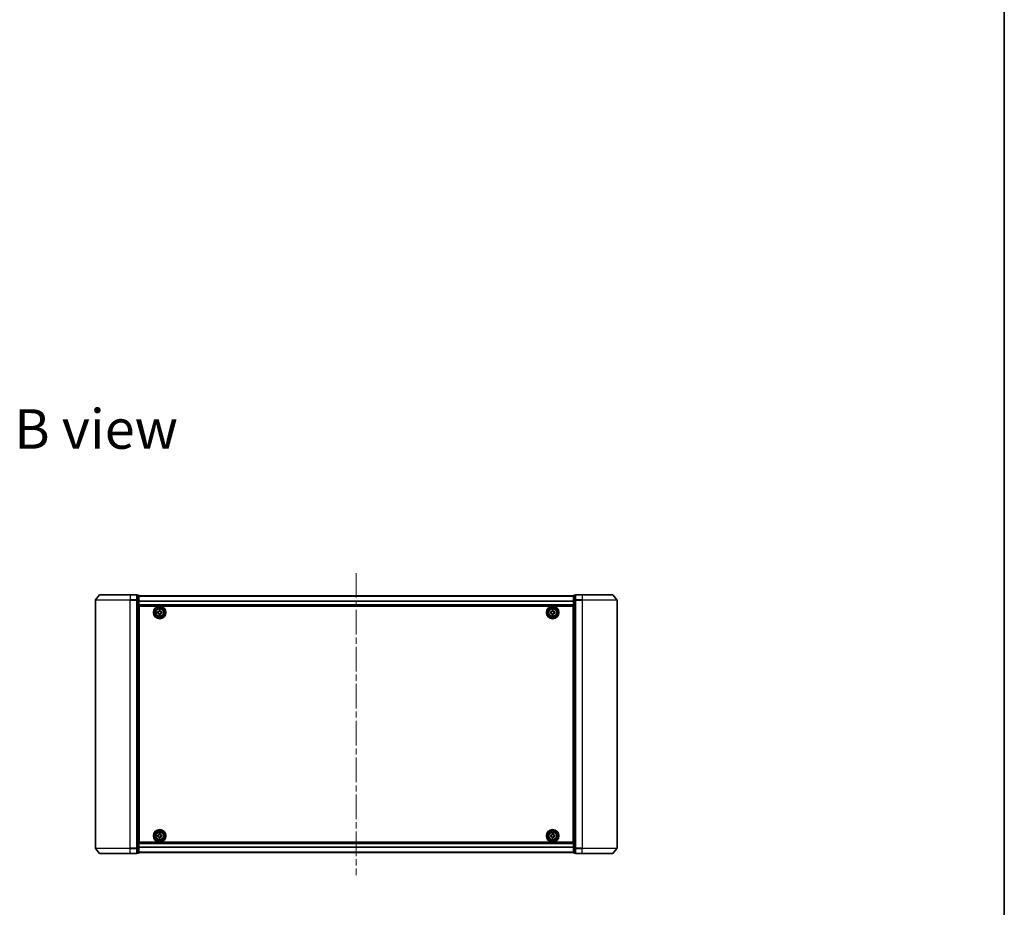
# Model space of a CAD drawing. Units: millimetres. Extents: x 36 to 9285, y 20 to 1847.
# Drawn here: x 2999 to 3565, y 810 to 1321 of the extents above; entities that cross this region are included whole.
import ezdxf

# ---------------------------------------------------------------- set-up
doc = ezdxf.new("R2010")
doc.units = ezdxf.units.MM
doc.header["$LTSCALE"] = 2.5
doc.linetypes.add('CHAIN', pattern=[0.3543, 0.2362, -0.0295, 0.0591, -0.0295])
for name, color, linetype, lineweight in [('Border (ISO)', 7, 'Continuous', 35), ('Centerline (ISO)', 131, 'Continuous', 18), ('Symbol (ISO)', 7, 'Continuous', 18), ('Visible (ISO)', 7, 'Continuous', 35), ('Visible Narrow (ISO)', 7, 'Continuous', 25)]:
    doc.layers.add(name, color=color, linetype=linetype, lineweight=lineweight)
doc.styles.add('Note Text (TK)', font='MS PGothic.ttf')

# ---------------------------------------------------------------- blocks, each defined once
blk = doc.blocks.new('Borders tk図枠')
at = {"layer": 'Border (ISO)'}
blk.add_line((405.5, 289), (405.5, 8), dxfattribs=at)

msp = doc.modelspace()

# ---------------------------------------------------------------- linework, layer by layer
at = {"layer": 'Centerline (ISO)', "linetype": 'CHAIN', "ltscale": 23.990969}
msp.add_line((3192.506, 1002.7193), (3192.506, 828.7641), dxfattribs=at)
at = {"layer": 'Visible (ISO)'}
for p, q in [((3042.506, 987.1331), (3042.506, 844.3503)), ((3044.9161, 990.1338), (3042.5756, 987.3252)), ((3045.1465, 990.2417), (3062.506, 990.2417)), ((3066.206, 990.2417), (3062.506, 990.2417)), ((3067.206, 989.9417), (3066.506, 989.9417)), ((3066.506, 987.1331), (3066.506, 989.9417)), ((3066.506, 844.3503), (3066.506, 987.1331)), ((3067.506, 986.9521), (3067.506, 989.6417)), ((3317.506, 989.5417), (3067.506, 989.5417)), ((3067.506, 844.5314), (3067.506, 986.9521)), ((3317.506, 989.6417), (3317.506, 986.9521)), ((3317.506, 986.9521), (3317.506, 844.5314)), ((3318.506, 989.9417), (3317.806, 989.9417)), ((3318.506, 989.9417), (3318.506, 987.1331)), ((3318.506, 987.1331), (3318.506, 844.3503)), ((3322.506, 990.2417), (3318.806, 990.2417)), ((3322.506, 990.2417), (3339.8655, 990.2417)), ((3340.096, 990.1338), (3342.4365, 987.3252)), ((3342.506, 844.3503), (3342.506, 987.1331)), ((3067.506, 984.0417), (3317.506, 984.0417)), ((3067.756, 980.5417), (3067.506, 980.5417)), ((3067.756, 980.0417), (3067.506, 980.0417)), ((3067.756, 847.7417), (3067.756, 983.7417)), ((3067.756, 983.7417), (3317.256, 983.7417)), ((3078.2545, 979.6852), (3078.2575, 980.3102)), ((3078.717, 979.683), (3078.2545, 979.6852)), ((3078.2575, 980.3102), (3078.72, 980.308)), ((3079.1973, 980.7807), (3079.1996, 981.2432)), ((3079.1996, 981.2432), (3079.8245, 981.2402)), ((3079.8245, 981.2402), (3079.8223, 980.7777)), ((3080.7545, 979.6732), (3080.292, 979.6754)), ((3080.295, 980.3004), (3080.7575, 980.2982)), ((3080.7575, 980.2982), (3080.7545, 979.6732)), ((3304.256, 979.6792), (3304.256, 980.3042)), ((3304.256, 980.3042), (3304.7185, 980.3042)), ((3304.7185, 979.6792), (3304.256, 979.6792)), ((3305.1935, 980.7792), (3305.1935, 981.2417)), ((3305.1935, 981.2417), (3305.8185, 981.2417)), ((3305.8185, 981.2417), (3305.8185, 980.7792)), ((3306.2935, 980.3042), (3306.756, 980.3042)), ((3306.756, 979.6792), (3306.2935, 979.6792)), ((3306.756, 980.3042), (3306.756, 979.6792)), ((3317.256, 983.7417), (3317.256, 847.7417)), ((3317.506, 980.5417), (3317.256, 980.5417)), ((3317.506, 980.0417), (3317.256, 980.0417)), ((3067.756, 979.5417), (3067.506, 979.5417)), ((3067.506, 977.5417), (3067.756, 977.5417)), ((3067.756, 974.5417), (3067.506, 974.5417)), ((3079.1875, 978.7432), (3079.1897, 979.2057)), ((3079.8125, 978.7402), (3079.1875, 978.7432)), ((3079.8147, 979.2027), (3079.8125, 978.7402)), ((3305.1935, 978.7417), (3305.1935, 979.2042)), ((3305.8185, 978.7417), (3305.1935, 978.7417)), ((3305.8185, 979.2042), (3305.8185, 978.7417)), ((3317.506, 979.5417), (3317.256, 979.5417)), ((3317.256, 977.5417), (3317.506, 977.5417)), ((3317.506, 974.5417), (3317.256, 974.5417)), ((3067.506, 973.5417), (3067.756, 973.5417)), ((3067.756, 973.2417), (3067.506, 973.2417)), ((3317.256, 973.5417), (3317.506, 973.5417)), ((3317.506, 973.2417), (3317.256, 973.2417)), ((3067.506, 858.2417), (3067.756, 858.2417)), ((3067.756, 857.9417), (3067.506, 857.9417)), ((3067.506, 856.9417), (3067.756, 856.9417)), ((3317.256, 858.2417), (3317.506, 858.2417)), ((3317.506, 857.9417), (3317.256, 857.9417)), ((3317.256, 856.9417), (3317.506, 856.9417)), ((3067.756, 853.9417), (3067.506, 853.9417)), ((3067.506, 851.9417), (3067.756, 851.9417)), ((3067.506, 851.4417), (3067.756, 851.4417)), ((3067.506, 850.9417), (3067.756, 850.9417)), ((3078.2559, 851.1795), (3078.2561, 851.8045)), ((3078.7184, 851.1794), (3078.2559, 851.1795)), ((3078.2561, 851.8045), (3078.7186, 851.8044)), ((3079.1932, 850.2418), (3079.1933, 850.7043)), ((3079.8182, 850.2416), (3079.1932, 850.2418)), ((3079.1937, 852.2793), (3079.1938, 852.7418)), ((3079.1938, 852.7418), (3079.8188, 852.7416)), ((3079.8183, 850.7041), (3079.8182, 850.2416)), ((3079.8188, 852.7416), (3079.8187, 852.2791)), ((3080.7559, 851.1789), (3080.2934, 851.179)), ((3080.2936, 851.804), (3080.7561, 851.8039)), ((3080.7561, 851.8039), (3080.7559, 851.1789)), ((3304.256, 851.1792), (3304.256, 851.8042)), ((3304.256, 851.8042), (3304.7185, 851.8042)), ((3304.7185, 851.1792), (3304.256, 851.1792)), ((3305.1935, 852.2792), (3305.1935, 852.7417)), ((3305.1935, 852.7417), (3305.8185, 852.7417)), ((3305.1935, 850.2417), (3305.1935, 850.7042)), ((3305.8185, 850.2417), (3305.1935, 850.2417)), ((3305.8185, 852.7417), (3305.8185, 852.2792)), ((3305.8185, 850.7042), (3305.8185, 850.2417)), ((3306.2935, 851.8042), (3306.756, 851.8042)), ((3306.756, 851.1792), (3306.2935, 851.1792)), ((3306.756, 851.8042), (3306.756, 851.1792)), ((3317.506, 853.9417), (3317.256, 853.9417)), ((3317.256, 851.9417), (3317.506, 851.9417)), ((3317.256, 851.4417), (3317.506, 851.4417)), ((3317.256, 850.9417), (3317.506, 850.9417)), ((3044.9161, 841.3497), (3042.5756, 844.1583)), ((3066.506, 841.5417), (3066.506, 844.3503)), ((3317.506, 847.4417), (3067.506, 847.4417)), ((3067.506, 841.8417), (3067.506, 844.5314)), ((3317.256, 847.7417), (3067.756, 847.7417)), ((3317.506, 844.5314), (3317.506, 841.8417)), ((3318.506, 844.3503), (3318.506, 841.5417)), ((3340.096, 841.3497), (3342.4365, 844.1583)), ((3062.506, 841.2417), (3045.1465, 841.2417)), ((3062.506, 841.2417), (3066.206, 841.2417)), ((3066.506, 841.5417), (3067.206, 841.5417)), ((3067.506, 841.9417), (3317.506, 841.9417)), ((3317.806, 841.5417), (3318.506, 841.5417)), ((3318.806, 841.2417), (3322.506, 841.2417)), ((3339.8655, 841.2417), (3322.506, 841.2417))]:
    msp.add_line(p, q, dxfattribs=at)
for centre, radius in [((3079.506, 979.9917), 3.6), ((3079.506, 979.9917), 3.5), ((3079.506, 979.9917), 2.7), ((3079.506, 979.9917), 2.6), ((3079.506, 979.9917), 2.4649), ((3305.506, 979.9917), 3.6), ((3305.506, 979.9917), 3.5), ((3305.506, 979.9917), 2.7), ((3305.506, 979.9917), 2.6), ((3305.506, 979.9917), 2.4649), ((3079.506, 851.4917), 3.6), ((3305.506, 851.4917), 3.6), ((3079.506, 851.4917), 3.5), ((3079.506, 851.4917), 2.7), ((3079.506, 851.4917), 2.6), ((3079.506, 851.4917), 2.4649), ((3305.506, 851.4917), 3.5), ((3305.506, 851.4917), 2.7), ((3305.506, 851.4917), 2.6), ((3305.506, 851.4917), 2.4649)]:
    msp.add_circle(centre, radius, dxfattribs=at)
for centre, start, end in [((3042.806, 987.1331), 140.194429, 180), ((3045.1465, 989.9417), 90, 140.194429), ((3066.206, 989.9417), 0, 90), ((3067.206, 989.6417), 0, 90), ((3317.806, 989.6417), 90, 180), ((3318.806, 989.9417), 90, 180), ((3339.8655, 989.9417), 39.805571, 90), ((3342.206, 987.1331), 0, 39.805571), ((3042.806, 844.3503), 180, 219.805571), ((3342.206, 844.3503), 320.194429, 0), ((3045.1465, 841.5417), 219.805571, 270), ((3066.206, 841.5417), 270, 0), ((3067.206, 841.8417), 270, 0), ((3317.806, 841.8417), 180, 270), ((3318.806, 841.5417), 180, 270), ((3339.8655, 841.5417), 270, 320.194429)]:
    msp.add_arc(centre, 0.3, start, end, dxfattribs=at)
for points in [[(3079.1897, 979.2057), (3079.19, 979.2652), (3079.1785, 979.3288), (3079.1306, 979.4461), (3079.0943, 979.4998), (3079.0102, 979.5848), (3078.9568, 979.6216), (3078.84, 979.6706), (3078.7765, 979.6827), (3078.717, 979.683)], [(3078.72, 980.308), (3078.7795, 980.3077), (3078.8431, 980.3193), (3078.9604, 980.3671), (3079.0141, 980.4034), (3079.0991, 980.4876), (3079.1359, 980.5409), (3079.1849, 980.6578), (3079.197, 980.7213), (3079.1973, 980.7807)], [(3080.292, 979.6754), (3080.2326, 979.6757), (3080.169, 979.6642), (3080.0516, 979.6163), (3079.9979, 979.58), (3079.913, 979.4958), (3079.8761, 979.4425), (3079.8272, 979.3257), (3079.815, 979.2622), (3079.8147, 979.2027)], [(3079.8223, 980.7777), (3079.822, 980.7183), (3079.8336, 980.6546), (3079.8814, 980.5373), (3079.9177, 980.4836), (3080.0019, 980.3987), (3080.0552, 980.3618), (3080.1721, 980.3129), (3080.2356, 980.3007), (3080.295, 980.3004)], [(3304.7185, 980.3042), (3304.778, 980.3042), (3304.8415, 980.3161), (3304.9586, 980.3645), (3305.0121, 980.4011), (3305.0967, 980.4856), (3305.1333, 980.5391), (3305.1817, 980.6562), (3305.1935, 980.7198), (3305.1935, 980.7792)], [(3305.1935, 979.2042), (3305.1935, 979.2637), (3305.1817, 979.3272), (3305.1333, 979.4443), (3305.0967, 979.4978), (3305.0121, 979.5824), (3304.9586, 979.6189), (3304.8415, 979.6674), (3304.778, 979.6792), (3304.7185, 979.6792)], [(3305.8185, 980.7792), (3305.8185, 980.7198), (3305.8304, 980.6562), (3305.8788, 980.5391), (3305.9154, 980.4856), (3305.9999, 980.4011), (3306.0534, 980.3645), (3306.1705, 980.3161), (3306.2341, 980.3042), (3306.2935, 980.3042)], [(3306.2935, 979.6792), (3306.2341, 979.6792), (3306.1705, 979.6674), (3306.0534, 979.6189), (3305.9999, 979.5824), (3305.9154, 979.4978), (3305.8788, 979.4443), (3305.8304, 979.3272), (3305.8185, 979.2637), (3305.8185, 979.2042)], [(3079.1933, 850.7043), (3079.1933, 850.7637), (3079.1815, 850.8273), (3079.1331, 850.9444), (3079.0966, 850.9979), (3079.012, 851.0825), (3078.9585, 851.1191), (3078.8414, 851.1675), (3078.7779, 851.1794), (3078.7184, 851.1794)], [(3078.7186, 851.8044), (3078.778, 851.8044), (3078.8416, 851.8162), (3078.9587, 851.8646), (3079.0122, 851.9012), (3079.0968, 851.9857), (3079.1334, 852.0392), (3079.1818, 852.1563), (3079.1937, 852.2199), (3079.1937, 852.2793)], [(3080.2934, 851.179), (3080.234, 851.179), (3080.1704, 851.1672), (3080.0534, 851.1188), (3079.9998, 851.0822), (3079.9152, 850.9977), (3079.8787, 850.9442), (3079.8302, 850.8271), (3079.8183, 850.7636), (3079.8183, 850.7041)], [(3079.8187, 852.2791), (3079.8187, 852.2197), (3079.8305, 852.1561), (3079.8789, 852.039), (3079.9155, 851.9855), (3080, 851.9009), (3080.0535, 851.8643), (3080.1706, 851.8159), (3080.2342, 851.804), (3080.2936, 851.804)], [(3304.7185, 851.8042), (3304.778, 851.8042), (3304.8415, 851.8161), (3304.9586, 851.8645), (3305.0121, 851.9011), (3305.0967, 851.9856), (3305.1333, 852.0391), (3305.1817, 852.1562), (3305.1935, 852.2198), (3305.1935, 852.2792)], [(3305.1935, 850.7042), (3305.1935, 850.7637), (3305.1817, 850.8272), (3305.1333, 850.9443), (3305.0967, 850.9978), (3305.0121, 851.0824), (3304.9586, 851.1189), (3304.8415, 851.1674), (3304.778, 851.1792), (3304.7185, 851.1792)], [(3305.8185, 852.2792), (3305.8185, 852.2198), (3305.8304, 852.1562), (3305.8788, 852.0391), (3305.9154, 851.9856), (3305.9999, 851.9011), (3306.0534, 851.8645), (3306.1705, 851.8161), (3306.2341, 851.8042), (3306.2935, 851.8042)], [(3306.2935, 851.1792), (3306.2341, 851.1792), (3306.1705, 851.1674), (3306.0534, 851.1189), (3305.9999, 851.0824), (3305.9154, 850.9978), (3305.8788, 850.9443), (3305.8304, 850.8272), (3305.8185, 850.7637), (3305.8185, 850.7042)]]:
    msp.add_open_spline(points, degree=3, knots=[0, 0, 0, 0, 0.0179369429, 0.0179369429, 0.0358738858, 0.0358738858, 0.0538108287, 0.0538108287, 0.0717477716, 0.0717477716, 0.0717477716, 0.0717477716], dxfattribs=at)
at = {"layer": 'Visible Narrow (ISO)'}
for p, q in [((3062.506, 987.1331), (3042.506, 987.1331)), ((3042.5756, 987.3252), (3062.506, 987.3252)), ((3062.506, 990.1338), (3044.9161, 990.1338)), ((3062.506, 990.1338), (3062.506, 990.2417)), ((3062.506, 990.1338), (3066.206, 990.1338)), ((3062.506, 990.1338), (3062.506, 987.3252)), ((3066.206, 987.3252), (3062.506, 987.3252)), ((3062.506, 987.3252), (3062.506, 987.1331)), ((3062.506, 987.1331), (3066.206, 987.1331)), ((3062.506, 844.3503), (3062.506, 987.1331)), ((3066.206, 990.1338), (3066.206, 990.2417)), ((3066.206, 990.1338), (3066.206, 987.3252)), ((3066.206, 987.1331), (3066.206, 987.3252)), ((3066.206, 987.1331), (3066.506, 987.1331)), ((3066.206, 987.1331), (3066.206, 844.3503)), ((3066.506, 989.8338), (3067.206, 989.8338)), ((3067.206, 987.1441), (3066.506, 987.1441)), ((3066.506, 986.9521), (3067.206, 986.9521)), ((3067.206, 989.8338), (3067.206, 989.9417)), ((3067.206, 989.8338), (3067.206, 987.1441)), ((3067.206, 986.9521), (3067.206, 987.1441)), ((3067.206, 986.9521), (3067.506, 986.9521)), ((3067.206, 986.9521), (3067.206, 844.5314)), ((3067.506, 989.4698), (3317.506, 989.4698)), ((3317.506, 986.5973), (3067.506, 986.5973)), ((3067.506, 986.4693), (3317.506, 986.4693)), ((3317.506, 986.9521), (3317.806, 986.9521)), ((3317.806, 989.9417), (3317.806, 989.8338)), ((3317.806, 987.1441), (3317.806, 989.8338)), ((3317.806, 989.8338), (3318.506, 989.8338)), ((3317.806, 987.1441), (3317.806, 986.9521)), ((3318.506, 987.1441), (3317.806, 987.1441)), ((3317.806, 844.5314), (3317.806, 986.9521)), ((3317.806, 986.9521), (3318.506, 986.9521)), ((3318.506, 987.1331), (3318.806, 987.1331)), ((3318.806, 990.2417), (3318.806, 990.1338)), ((3318.806, 990.1338), (3322.506, 990.1338)), ((3318.806, 987.3252), (3318.806, 990.1338)), ((3322.506, 987.3252), (3318.806, 987.3252)), ((3318.806, 987.3252), (3318.806, 987.1331)), ((3318.806, 987.1331), (3322.506, 987.1331)), ((3318.806, 844.3503), (3318.806, 987.1331)), ((3322.506, 990.1338), (3322.506, 990.2417)), ((3340.096, 990.1338), (3322.506, 990.1338)), ((3322.506, 990.1338), (3322.506, 987.3252)), ((3322.506, 987.3252), (3322.506, 987.1331)), ((3322.506, 987.3252), (3342.4365, 987.3252)), ((3342.506, 987.1331), (3322.506, 987.1331)), ((3322.506, 987.1331), (3322.506, 844.3503)), ((3317.506, 984.3417), (3067.506, 984.3417)), ((3067.756, 978.166), (3067.506, 978.166)), ((3067.506, 977.9538), (3067.756, 977.9538)), ((3067.756, 977.6296), (3067.506, 977.6296)), ((3067.506, 977.2417), (3067.756, 977.2417)), ((3067.756, 974.8417), (3067.506, 974.8417)), ((3067.506, 974.4538), (3067.756, 974.4538)), ((3067.756, 974.1296), (3067.506, 974.1296)), ((3317.506, 978.166), (3317.256, 978.166)), ((3317.256, 977.9538), (3317.506, 977.9538)), ((3317.506, 977.6296), (3317.256, 977.6296)), ((3317.256, 977.2417), (3317.506, 977.2417)), ((3317.506, 974.8417), (3317.256, 974.8417)), ((3317.256, 974.4538), (3317.506, 974.4538)), ((3317.506, 974.1296), (3317.256, 974.1296)), ((3067.506, 973.9174), (3067.756, 973.9174)), ((3067.756, 973.8417), (3067.506, 973.8417)), ((3067.506, 972.9417), (3067.756, 972.9417)), ((3317.256, 973.9174), (3317.506, 973.9174)), ((3317.506, 973.8417), (3317.256, 973.8417)), ((3317.256, 972.9417), (3317.506, 972.9417)), ((3067.756, 858.5417), (3067.506, 858.5417)), ((3067.506, 857.6417), (3067.756, 857.6417)), ((3067.756, 857.566), (3067.506, 857.566)), ((3067.506, 857.3538), (3067.756, 857.3538)), ((3067.756, 857.0296), (3067.506, 857.0296)), ((3067.506, 856.6417), (3067.756, 856.6417)), ((3317.506, 858.5417), (3317.256, 858.5417)), ((3317.256, 857.6417), (3317.506, 857.6417)), ((3317.506, 857.566), (3317.256, 857.566)), ((3317.256, 857.3538), (3317.506, 857.3538)), ((3317.506, 857.0296), (3317.256, 857.0296)), ((3317.256, 856.6417), (3317.506, 856.6417)), ((3067.756, 854.2417), (3067.506, 854.2417)), ((3067.506, 853.8538), (3067.756, 853.8538)), ((3067.756, 853.5296), (3067.506, 853.5296)), ((3067.506, 853.3174), (3067.756, 853.3174)), ((3317.506, 854.2417), (3317.256, 854.2417)), ((3317.256, 853.8538), (3317.506, 853.8538)), ((3317.506, 853.5296), (3317.256, 853.5296)), ((3317.256, 853.3174), (3317.506, 853.3174)), ((3042.506, 844.3503), (3062.506, 844.3503)), ((3062.506, 844.1583), (3042.5756, 844.1583)), ((3066.206, 844.3503), (3062.506, 844.3503)), ((3062.506, 844.1583), (3062.506, 844.3503)), ((3062.506, 844.1583), (3066.206, 844.1583)), ((3062.506, 841.3497), (3062.506, 844.1583)), ((3066.506, 844.3503), (3066.206, 844.3503)), ((3066.206, 844.1583), (3066.206, 844.3503)), ((3066.206, 844.1583), (3066.206, 841.3497)), ((3067.206, 844.5314), (3066.506, 844.5314)), ((3066.506, 844.3393), (3067.206, 844.3393)), ((3067.506, 844.5314), (3067.206, 844.5314)), ((3067.206, 844.3393), (3067.206, 844.5314)), ((3067.206, 844.3393), (3067.206, 841.6497)), ((3067.506, 847.1417), (3317.506, 847.1417)), ((3317.506, 845.0141), (3067.506, 845.0141)), ((3067.506, 844.8861), (3317.506, 844.8861)), ((3317.806, 844.5314), (3317.506, 844.5314)), ((3317.806, 844.5314), (3317.806, 844.3393)), ((3318.506, 844.5314), (3317.806, 844.5314)), ((3317.806, 841.6497), (3317.806, 844.3393)), ((3317.806, 844.3393), (3318.506, 844.3393)), ((3318.806, 844.3503), (3318.506, 844.3503)), ((3322.506, 844.3503), (3318.806, 844.3503)), ((3318.806, 844.3503), (3318.806, 844.1583)), ((3318.806, 844.1583), (3322.506, 844.1583)), ((3318.806, 841.3497), (3318.806, 844.1583)), ((3322.506, 844.1583), (3322.506, 844.3503)), ((3322.506, 844.3503), (3342.506, 844.3503)), ((3342.4365, 844.1583), (3322.506, 844.1583)), ((3322.506, 841.3497), (3322.506, 844.1583)), ((3044.9161, 841.3497), (3062.506, 841.3497)), ((3066.206, 841.3497), (3062.506, 841.3497)), ((3062.506, 841.3497), (3062.506, 841.2417)), ((3066.206, 841.2417), (3066.206, 841.3497)), ((3067.206, 841.6497), (3066.506, 841.6497)), ((3067.206, 841.5417), (3067.206, 841.6497)), ((3317.506, 842.0137), (3067.506, 842.0137)), ((3317.806, 841.6497), (3317.806, 841.5417)), ((3318.506, 841.6497), (3317.806, 841.6497)), ((3322.506, 841.3497), (3318.806, 841.3497)), ((3318.806, 841.3497), (3318.806, 841.2417)), ((3322.506, 841.3497), (3322.506, 841.2417)), ((3322.506, 841.3497), (3340.096, 841.3497))]:
    msp.add_line(p, q, dxfattribs=at)
for centre, radius in [((3079.506, 979.9917), 2.4624), ((3079.506, 979.9917), 2.2523), ((3079.506, 979.9917), 2.113), ((3305.506, 979.9917), 2.4624), ((3305.506, 979.9917), 2.2523), ((3305.506, 979.9917), 2.113), ((3079.506, 851.4917), 2.4624), ((3079.506, 851.4917), 2.2523), ((3079.506, 851.4917), 2.113), ((3305.506, 851.4917), 2.4624), ((3305.506, 851.4917), 2.2523), ((3305.506, 851.4917), 2.113)]:
    msp.add_circle(centre, radius, dxfattribs=at)
for centre, major_axis, start_param, end_param in [((3066.206, 989.9417), (0.3, 0), 0, 1.57079633), ((3066.206, 987.1331), (0.3, 0), 0, 1.57079633), ((3067.206, 989.6417), (0.3, 0), 0, 1.57079633), ((3067.206, 986.9521), (0.3, 0), 0, 1.57079633), ((3317.806, 989.6417), (-0.3, 0), 4.71238898, 6.28318531), ((3317.806, 986.9521), (-0.3, 0), 4.71238898, 6.28318531), ((3318.806, 989.9417), (-0.3, 0), 4.71238898, 6.28318531), ((3318.806, 987.1331), (-0.3, 0), 4.71238898, 6.28318531), ((3066.206, 844.3503), (0.3, 0), 4.71238898, 6.28318531), ((3067.206, 844.5314), (0.3, 0), 4.71238898, 6.28318531), ((3317.806, 844.5314), (-0.3, 0), 0, 1.57079633), ((3318.806, 844.3503), (-0.3, 0), 0, 1.57079633), ((3066.206, 841.5417), (0.3, 0), 4.71238898, 6.28318531), ((3067.206, 841.8417), (0.3, 0), 4.71238898, 6.28318531), ((3317.806, 841.8417), (-0.3, 0), 0, 1.57079633), ((3318.806, 841.5417), (-0.3, 0), 0, 1.57079633)]:
    msp.add_ellipse(centre, major_axis=major_axis, ratio=0.6401844, start_param=start_param, end_param=end_param, dxfattribs=at)

# ---------------------------------------------------------------- block references
at = {"xscale": 6.5, "yscale": 6.5, "zscale": 6.5}
msp.add_blockref('Borders tk図枠', (929.5, -32), dxfattribs=at)

# ---------------------------------------------------------------- texts
at = {"layer": 'Symbol (ISO)', "color": 7, "insert": (2995.853, 1085.6224), "char_height": 22.75, "width": 94.592112, "attachment_point": 4, "line_spacing_factor": 1.5, "style": 'Note Text (TK)'}
msp.add_mtext('\\fMS PGothic|b0|i0;{\\H22.7500;B view}', dxfattribs=at)

doc.saveas('drawing.dxf')
